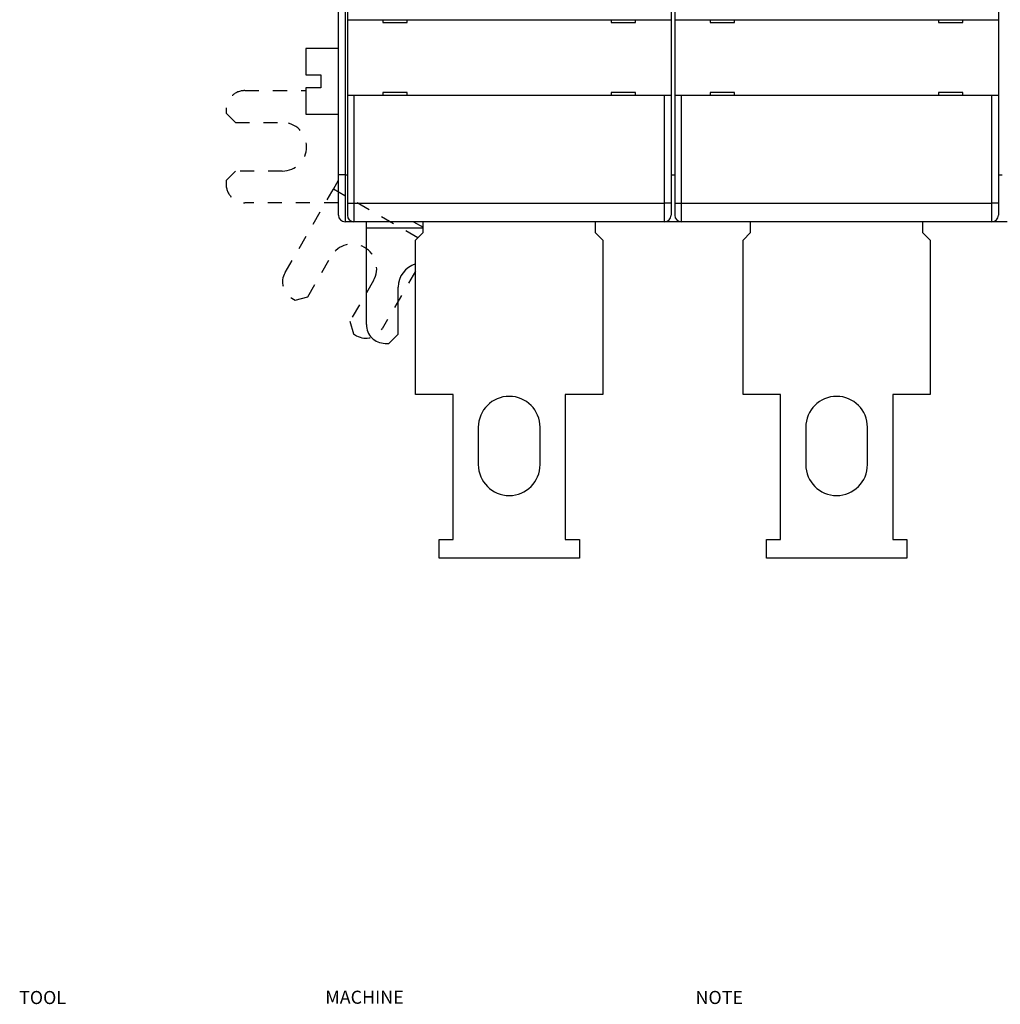
# Model space of a CAD drawing. Extents: x 46 to 594, y 0 to 398.
# Drawn here: x 303 to 408, y 10 to 116 of the extents above; entities that cross this region are included whole.
import ezdxf

# ---------------------------------------------------------------- set-up
doc = ezdxf.new("R2010")
doc.units = 0
doc.linetypes.add('HIDDEN', pattern=[4.5, 1.5, -1.5, 1.5])
doc.linetypes.add('HIDDENNEW0', pattern=[4.5, 1.5, -1.5, 1.5])
for name, color, linetype in [('2D_MITAT', 1, 'CONTINUOUS'), ('3', 7, 'CONTINUOUS'), ('MUOTOVIIVAT', 40, 'HIDDENNEW0'), ('TANGVIIVATNONDEF', 3, 'HIDDENNEW0')]:
    doc.layers.add(name, color=color, linetype=linetype)
doc.styles.get("Standard").update_dxf_attribs({"font": 'monotxt.shx'})

# ---------------------------------------------------------------- blocks, each defined once
blk = doc.blocks.new('TITL_TEXT')
at = {"layer": '2D_MITAT', "color": 2, "linetype": 'CONTINUOUS'}
for tag, p, height in [('NAME', (30.279021, 52.10194), 1.4), ('RAWMATERIAL', (104.35243, 51.960066), 1.4), ('WEIGHT', (164.31118, 51.969809), 1.4), ('TOLERANCES', (21.979557, 49.009199), 1.2), ('CONCERNING', (75.427577, 48.977242), 1.2), ('DESCRIPTION', (127.02504, 48.977526), 1.2), ('SCALE', (22.008212, 41.947167), 1.2), ('DEPARTMENT', (75.549331, 41.854656), 1.2), ('PAPERSIZE', (175.74005, 35.642858), 1.2), ('DISTRIBUTION', (152.23913, 35.494431), 1.2), ('DATE', (75.484735, 29.146017), 1.2), ('DRAWINGNO', (127.38227, 26.248866), 1.2), ('REV.', (192.01752, 26.242492), 1.2), ('WORK', (-135.66534, 17.533852), 1.4), ('MACHINE', (-57.559495, 17.543489), 1.4), ('WORKINGORDER', (-167.04262, 17.416293), 1.4), ('TOOL', (-90.283768, 17.511327), 1.4), ('NOTE', (-17.979079, 17.518527), 1.4), ('TCITEMNUMBER', (22.04048, 12.763116), 1.2), ('SUPERSEDEDBY', (126.98039, 13.098592), 1.2)]:
    blk.add_attdef(tag, p, '', height=height, dxfattribs=at)

msp = doc.modelspace()

# ---------------------------------------------------------------- linework, layer by layer
at = {"layer": 'MUOTOVIIVAT', "color": 40, "linetype": 'CONTINUOUS'}
for p, q in [((337.35167, 99.087586), (337.35167, 189.08759)), ((338.30167, 172.48759), (338.30167, 115.68759)), ((372.90167, 172.48759), (372.90167, 115.68759)), ((373.30167, 172.48759), (373.30167, 115.68759)), ((407.90167, 172.48759), (407.90167, 115.68759)), ((338.30167, 115.68759), (339.00167, 115.68759)), ((338.30167, 115.68759), (338.30167, 107.58759)), ((339.00167, 115.68759), (372.20167, 115.68759)), ((342.10167, 115.68759), (342.10167, 115.38759)), ((342.10167, 115.38759), (344.70167, 115.38759)), ((344.55167, 115.38759), (344.55167, 115.38764)), ((344.70167, 115.38759), (344.70167, 115.68759)), ((344.70167, 115.38895), (344.70167, 115.38895)), ((366.50167, 115.68759), (366.50167, 115.38759)), ((366.50167, 115.40641), (367.39878, 115.39858)), ((366.50167, 115.38759), (369.10167, 115.38759)), ((368.65167, 115.38764), (368.65167, 115.38759)), ((369.10167, 115.38759), (369.10167, 115.68759)), ((372.20167, 115.68759), (372.90167, 115.68759)), ((372.90167, 115.68759), (372.90167, 107.58759)), ((373.30167, 115.68759), (374.00167, 115.68759)), ((373.30167, 115.68759), (373.30167, 107.58759)), ((374.00167, 115.68759), (407.20167, 115.68759)), ((377.10167, 115.68759), (377.10167, 115.38759)), ((377.10167, 115.38759), (379.70167, 115.38759)), ((379.55167, 115.38759), (379.55167, 115.38764)), ((379.70167, 115.38759), (379.70167, 115.68759)), ((401.50167, 115.68759), (401.50167, 115.38759)), ((401.50167, 115.40641), (402.39878, 115.39858)), ((401.50167, 115.38759), (404.10167, 115.38759)), ((403.65167, 115.38764), (403.65168, 115.38756)), ((404.10167, 115.38759), (404.10167, 115.68759)), ((407.20167, 115.68759), (407.90167, 115.68759)), ((407.90167, 115.68759), (407.90167, 107.58759)), ((333.85167, 112.5921), (333.85167, 109.7921)), ((337.35167, 112.5921), (333.8517, 112.59212)), ((333.85167, 109.7921), (335.45167, 109.7921)), ((335.45167, 109.7921), (335.45167, 108.3921)), ((335.45167, 108.3921), (333.85167, 108.3921)), ((333.85167, 108.3921), (333.85167, 105.5921)), ((339.00167, 107.58759), (338.30167, 107.58759)), ((338.30167, 107.58759), (338.30167, 96.087586)), ((372.20167, 107.58759), (339.00167, 107.58759)), ((344.70167, 107.88759), (342.10167, 107.88759)), ((342.10167, 107.88759), (342.10167, 107.58759)), ((344.70167, 107.58759), (344.70167, 107.88759)), ((369.10167, 107.88759), (366.50167, 107.88759)), ((366.50167, 107.88759), (366.50167, 107.58759)), ((369.10167, 107.58759), (369.10167, 107.88759)), ((372.90167, 107.58759), (372.20167, 107.58759)), ((372.90167, 107.58759), (372.90167, 96.087586)), ((374.00167, 107.58759), (373.30167, 107.58759)), ((373.30167, 107.58759), (373.30167, 96.087586)), ((407.20167, 107.58759), (374.00167, 107.58759)), ((379.70167, 107.88759), (377.10167, 107.88759)), ((377.10167, 107.88759), (377.10167, 107.58759)), ((379.70167, 107.58759), (379.70167, 107.88759)), ((404.10167, 107.88759), (401.50167, 107.88759)), ((401.50167, 107.88759), (401.50167, 107.58759)), ((404.10167, 107.58759), (404.10167, 107.88759)), ((407.90167, 107.58759), (407.20167, 107.58759)), ((407.90167, 107.58759), (407.90167, 96.087586)), ((333.8517, 105.59209), (337.35167, 105.5921)), ((337.31498, 105.5921), (337.30817, 98.442895)), ((337.35167, 94.787586), (337.35167, 99.087586)), ((372.90167, 99.087586), (373.30167, 99.087586)), ((407.90167, 99.087586), (408.30167, 99.087586)), ((337.35167, 96.100635), (337.30593, 96.100679)), ((338.30167, 96.087586), (338.30167, 94.787586)), ((372.90167, 96.087586), (372.90167, 94.787586)), ((373.30167, 96.087586), (373.30167, 94.787586)), ((407.90167, 96.087586), (407.90167, 94.787586)), ((338.85167, 94.087586), (338.05167, 94.087586)), ((338.85167, 94.116193), (338.85167, 94.087586)), ((339.00167, 94.087586), (338.85167, 94.087595)), ((372.20167, 94.087586), (339.00167, 94.087586)), ((340.3434, 93.411316), (340.34404, 94.087595)), ((346.40167, 92.922483), (346.40168, 94.087595)), ((364.80165, 94.087595), (364.80167, 92.922483)), ((372.35165, 94.087595), (372.20169, 94.087595)), ((372.35165, 94.116189), (372.35167, 94.087586)), ((373.85167, 94.087586), (372.35167, 94.087586)), ((373.85167, 94.103846), (373.85167, 94.087586)), ((374.00167, 94.087586), (373.85167, 94.087595)), ((407.20167, 94.087586), (374.00167, 94.087586)), ((381.40167, 92.922483), (381.40167, 94.087595)), ((399.80169, 94.087595), (399.80167, 92.922483)), ((407.3517, 94.087595), (407.20168, 94.087595)), ((407.3517, 94.116193), (407.35167, 94.087586)), ((408.85167, 94.087586), (407.35167, 94.087586)), ((340.33357, 83.091408), (340.34307, 93.057765)), ((340.34307, 93.057765), (340.3434, 93.411316)), ((346.40167, 93.405543), (340.34339, 93.411323)), ((345.60167, 92.122483), (346.40167, 92.922483)), ((364.80167, 92.922483), (365.60167, 92.122483)), ((380.60167, 92.122483), (381.40167, 92.922483)), ((399.80167, 92.922483), (400.60167, 92.122483)), ((345.60167, 75.622483), (345.60167, 92.122483)), ((365.60167, 92.122483), (365.60167, 75.622483)), ((380.60167, 75.622483), (380.60167, 92.122483)), ((400.60167, 92.122483), (400.60167, 75.622483)), ((343.73261, 82.088168), (343.73738, 87.088166)), ((342.33166, 81.089503), (342.73166, 81.089122)), ((342.73166, 81.089122), (343.73261, 82.088168)), ((349.60167, 75.622483), (345.60167, 75.622483)), ((349.60167, 60.122483), (349.60167, 75.622483)), ((365.60167, 75.622483), (361.60167, 75.622483)), ((361.60167, 75.622483), (361.60167, 60.122483)), ((384.60167, 75.622483), (380.60167, 75.622483)), ((384.60167, 60.122483), (384.60167, 75.622483)), ((400.60167, 75.622483), (396.60167, 75.622483)), ((396.60167, 75.622483), (396.60167, 60.122483)), ((352.30167, 72.122483), (352.30167, 68.122483)), ((358.90167, 68.122483), (358.90167, 72.122483)), ((387.30167, 72.122483), (387.30167, 68.122483)), ((393.90167, 68.122483), (393.90167, 72.122483)), ((348.10167, 58.122483), (348.10167, 60.122483)), ((348.10167, 60.122483), (349.60167, 60.122483)), ((361.60167, 60.122483), (363.10167, 60.122483)), ((363.10167, 60.122483), (363.10167, 58.122483)), ((383.10167, 58.122483), (383.10167, 60.122483)), ((383.10167, 60.122483), (384.60167, 60.122483)), ((396.60167, 60.122483), (398.10167, 60.122483)), ((398.10167, 60.122483), (398.10167, 58.122483)), ((363.10167, 58.122483), (348.10167, 58.122483)), ((398.10167, 58.122483), (383.10167, 58.122483))]:
    msp.add_line(p, q, dxfattribs=at)
at = {"layer": 'MUOTOVIIVAT', "color": 40, "linetype": 'HIDDEN'}
for p, q in [((327.35101, 108.11017), (333.8517, 108.10396)), ((325.34911, 106.11208), (325.34873, 105.71208)), ((325.34873, 105.71208), (326.34777, 104.71113)), ((326.34777, 104.71113), (331.34777, 104.70636)), ((326.34282, 99.511128), (325.34187, 98.512082)), ((331.34282, 99.506363), (326.34282, 99.511128)), ((325.34187, 98.512082), (325.34148, 98.112082)), ((336.80798, 97.578451), (337.35167, 98.518082)), ((331.63951, 88.646066), (336.63092, 97.272435)), ((336.63092, 97.272435), (336.80798, 97.578451)), ((345.83463, 92.355438), (336.808, 97.578446)), ((337.30593, 96.100679), (327.33958, 96.110177)), ((345.37241, 94.087586), (346.40167, 93.492031)), ((334.08155, 86.077712), (336.58568, 90.405455)), ((345.60167, 88.815644), (342.02609, 82.636164)), ((341.08653, 87.801164), (338.5824, 83.473421)), ((332.36896, 85.913319), (332.71518, 85.712989)), ((332.71518, 85.712989), (334.08155, 86.077712)), ((338.5824, 83.473421), (338.94713, 82.107048)), ((338.94713, 82.107048), (339.29335, 81.906718))]:
    msp.add_line(p, q, dxfattribs=at)
for centre, radius, start, end in [((327.34911, 106.11017), 2, 89.945396, 179.9454), ((331.34529, 102.10636), 2.6, 269.9454, 449.9454), ((327.34148, 98.110176), 2, 179.9454, 269.9454), ((338.8361, 89.103309), 2.6, 329.9454, 509.9454), ((333.37061, 87.644416), 2, 149.9454, 239.9454), ((340.295, 83.637815), 2, 239.9454, 329.9454)]:
    msp.add_arc(centre, radius, start, end, dxfattribs=at)
at = {"layer": 'MUOTOVIIVAT', "color": 40, "linetype": 'CONTINUOUS'}
for centre, radius, start, end in [((338.05167, 94.787586), 0.7, 180, 270), ((339.00167, 94.787586), 0.7, 180, 270), ((372.20167, 94.787586), 0.7, 270, 360), ((374.00167, 94.787586), 0.7, 180, 270), ((407.20167, 94.787586), 0.7, 270, 360), ((346.33738, 87.085688), 2.6, 106.43711, 179.9454), ((342.33357, 83.089502), 2, 179.9454, 269.9454), ((355.60167, 72.122483), 3.3, 0.0000009, 180), ((390.60167, 72.122483), 3.3, 0.0000009, 180), ((355.60167, 68.122483), 3.3, 180, 360), ((390.60167, 68.122483), 3.3, 180, 360)]:
    msp.add_arc(centre, radius, start, end, dxfattribs=at)
at = {"layer": 'TANGVIIVATNONDEF', "color": 3, "linetype": 'CONTINUOUS'}
for p, q in [((338.05165, 142.98757), (338.05165, 99.087572)), ((339.00168, 107.58758), (339.00168, 96.087585)), ((372.20166, 96.087585), (372.20166, 107.58758)), ((374.00166, 107.58758), (374.00166, 96.087585)), ((407.20165, 96.087585), (407.20165, 107.58758)), ((338.05165, 99.087572), (337.35166, 99.087572)), ((338.05165, 99.087572), (338.30167, 99.087586)), ((338.05165, 99.087572), (338.05165, 94.087595)), ((338.30169, 96.087585), (339.00168, 96.087585)), ((339.00168, 96.087585), (339.00168, 94.087602)), ((339.00168, 96.087585), (372.20166, 96.087585)), ((372.20166, 94.087602), (372.20166, 96.087585)), ((372.90166, 96.087585), (372.20166, 96.087585)), ((373.30167, 96.087585), (374.00166, 96.087585)), ((374.00166, 96.087585), (374.00166, 94.087602)), ((374.00166, 96.087585), (407.20165, 96.087585)), ((407.20165, 94.087602), (407.20165, 96.087585)), ((407.90169, 96.087585), (407.20165, 96.087585))]:
    msp.add_line(p, q, dxfattribs=at)

# ---------------------------------------------------------------- block references
at = {"layer": '3'}
ref = msp.add_blockref('TITL_TEXT', (393.5, -7.05), dxfattribs=at)
ref.add_attrib('TBL_TOOL', 'TOOL', (303.21623, 10.461327), dxfattribs={"color": 2, "linetype": 'CONTINUOUS', "height": 1.4})
ref.add_attrib('TBL_MACHINE', 'MACHINE', (335.9405, 10.493489), dxfattribs={"color": 2, "linetype": 'CONTINUOUS', "height": 1.4})
ref.add_attrib('TBL_NOTE', 'NOTE', (375.52092, 10.468527), dxfattribs={"color": 2, "linetype": 'CONTINUOUS', "height": 1.4})

doc.saveas('drawing.dxf')
